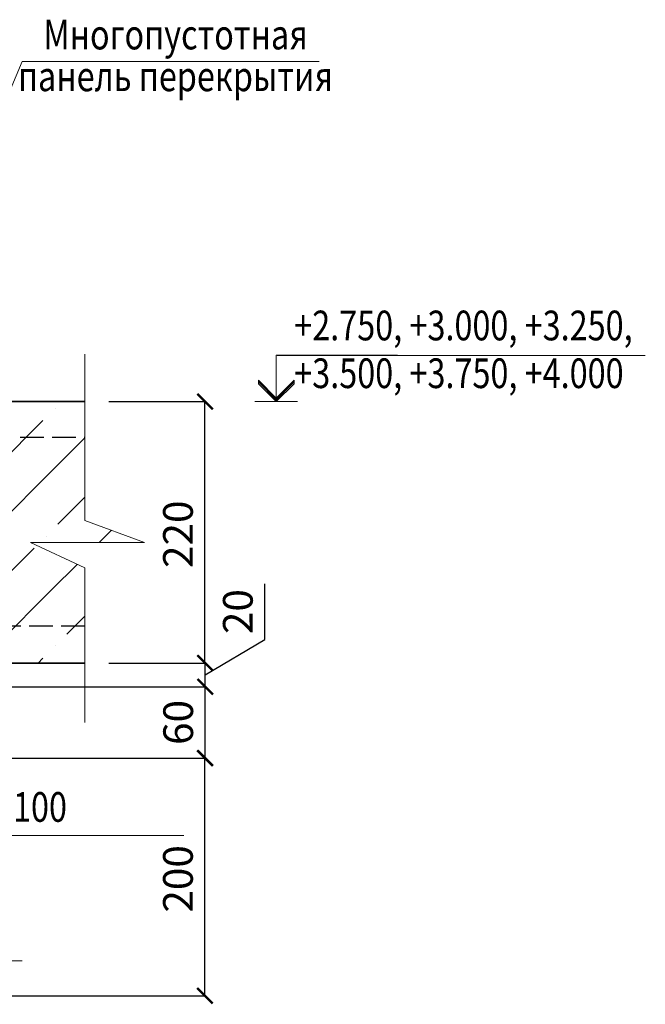
# Model space of a CAD drawing. Units: millimetres. Extents: x -35802 to 114152, y 36512 to 157792.
# Drawn here: x -20742 to -20216, y 44448 to 45277 of the extents above; entities that cross this region are included whole.
import ezdxf

# ---------------------------------------------------------------- set-up
doc = ezdxf.new("R2010")
doc.units = ezdxf.units.MM
doc.header["$PDMODE"] = 65
doc.linetypes.add('______2', pattern=[27, 20, -7])
for name, color, linetype, lineweight in [('0.09 спло%%cная линия', 7, 'Continuous', 9), ('0.13 спло%%cная линия', 7, 'Continuous', 13), ('0.18 спло%%cная линия', 7, 'Continuous', 18), ('0.25 пунктирная линия', 7, '______2', 25), ('0.35 спло%%cная линия', 7, 'Continuous', 35), ('Размерная линия Общее', 7, 'Continuous', 25)]:
    doc.layers.add(name, color=color, linetype=linetype, lineweight=lineweight)
doc.styles.add('ARIAL', font='ARIALN.TTF', dxfattribs={"width": 0.9})
doc.dimstyles.get("Standard").update_dxf_attribs({"dimtxt": 25, "dimasz": 13, "dimexe": 0.18, "dimexo": 0.0625, "dimgap": 10, "dimtad": 1, "dimdec": 0, "dimrnd": 5, "dimzin": 0, "dimdsep": 46, "dimtxsty": 'ARIAL', "dimblk": 'ARCHTICK', "dimcen": 0.09, "dimadec": 0, "dimazin": 0, "dimtfac": 1, "dimtdec": 0, "dimtofl": 0, "dimtmove": 0, "dimatfit": 3, "dimfxl": 1, "dimtolj": 1, "dimtzin": 0, "dimarcsym": 0})

# ---------------------------------------------------------------- blocks, each defined once
blk = doc.blocks.new('УЗОР_198')
at = {"layer": '0.09 спло%%cная линия', "color": 0, "linetype": 'Continuous', "lineweight": 13}
for p, q in [((-36124.09, 425.91), (-36091.75, 458.25)), ((-36041.75, 458.25), (-36100, 400)), ((-36000, 400), (-35941.75, 458.25)), ((-35935, 415), (-35891.75, 458.25)), ((-35841.75, 458.25), (-35900, 400)), ((-35997.4, 452.6), (-35997.4, 452.6)), ((-35797.4, 452.6), (-35797.4, 452.6)), ((-36047.6, 402.4), (-36007.6, 442.4)), ((-35847.6, 402.4), (-35807.6, 442.4)), ((-35800, 400), (-35772.29, 427.71)), ((-36139.09, 260.91), (-36000, 400)), ((-36100, 400), (-36129.09, 370.91)), ((-36000, 400), (-36000, 400)), ((-35900, 400), (-36000, 300)), ((-35961.75, 238.25), (-35800, 400)), ((-35945, 405), (-35945, 405)), ((-35800, 400), (-35800, 400)), ((-36057.4, 392.6), (-36057.4, 392.6)), ((-35955, 395), (-35995, 355)), ((-35857.4, 392.6), (-35857.4, 392.6)), ((-36117.4, 332.6), (-36067.4, 382.6)), ((-35917.4, 332.6), (-35867.4, 382.6)), ((-35772.29, 377.71), (-35795, 355)), ((-35749.95, 350.05), (-35760.21, 339.79)), ((-36005, 345), (-36005, 345)), ((-35805, 345), (-35805, 345)), ((-36015, 335), (-36065, 285)), ((-35815, 335), (-35865, 285)), ((-36127.4, 322.6), (-36127.4, 322.6)), ((-35927.4, 322.6), (-35927.4, 322.6)), ((-35778.72, 321.28), (-35800, 300)), ((-35987.4, 262.6), (-35937.4, 312.6)), ((-36000, 300), (-36061.75, 238.25)), ((-35800, 300), (-35861.75, 238.25)), ((-36075, 275), (-36075, 275)), ((-35875, 275), (-35875, 275)), ((-35787.4, 262.6), (-35772.29, 277.71)), ((-36111.75, 238.25), (-36085, 265)), ((-35911.75, 238.25), (-35885, 265)), ((-35997.4, 252.6), (-35997.4, 252.6)), ((-35797.4, 252.6), (-35797.4, 252.6)), ((-36011.75, 238.25), (-36007.6, 242.4)), ((-35811.75, 238.25), (-35807.6, 242.4))]:
    blk.add_line(p, q, dxfattribs=at)
blk = doc.blocks.new('_ArchTick')
at = {"color": 0, "linetype": 'ByBlock', "const_width": 0.15}
blk.add_lwpolyline([(-0.5, -0.5), (0.5, 0.5)], dxfattribs=at)
blk = doc.blocks.new('*D3551')
at = {"layer": 'DEFPOINTS', "color": 0, "linetype": 'Continuous', "lineweight": 9}
for p in [(-20916.37, 44655.62), (-20586.39, 44655.62), (-20916.37, 44455.62)]:
    blk.add_point(p, dxfattribs=at)
at = {"layer": 'Размерная линия Общее', "color": 0, "linetype": 'Continuous', "lineweight": -2}
for p, q in [((-20916.31, 44655.62), (-20586.21, 44655.62)), ((-20586.39, 44455.62), (-20586.39, 44655.62)), ((-20916.31, 44455.62), (-20586.21, 44455.62))]:
    blk.add_line(p, q, dxfattribs=at)
at = {"layer": 'Размерная линия Общее', "color": 0, "linetype": 'Continuous', "lineweight": -2, "xscale": 13, "yscale": 13, "zscale": 13}
for p, rotation in [((-20586.39, 44655.62), 90), ((-20586.39, 44455.62), 270)]:
    blk.add_blockref('_ArchTick', p, dxfattribs=dict(at, rotation=rotation))
at = {"layer": 'Размерная линия Общее', "color": 0, "linetype": 'Continuous', "lineweight": 13, "insert": (-20609.15, 44553.98), "char_height": 25, "attachment_point": 5, "rotation": 90, "style": 'ARIAL'}
blk.add_mtext('\\A1;200', dxfattribs=at)
blk = doc.blocks.new('*D3552')
at = {"layer": 'DEFPOINTS', "color": 0, "linetype": 'Continuous', "lineweight": 9}
for p in [(-20916.37, 44715.62), (-20586.21, 44715.62), (-20916.37, 44655.62)]:
    blk.add_point(p, dxfattribs=at)
at = {"layer": 'Размерная линия Общее', "color": 0, "linetype": 'Continuous', "lineweight": -2}
for p, q in [((-20916.31, 44715.62), (-20586.03, 44715.62)), ((-20586.21, 44655.62), (-20586.21, 44715.62)), ((-20916.31, 44655.62), (-20586.03, 44655.62))]:
    blk.add_line(p, q, dxfattribs=at)
at = {"layer": 'Размерная линия Общее', "color": 0, "linetype": 'Continuous', "lineweight": -2, "xscale": 13, "yscale": 13, "zscale": 13}
for p, rotation in [((-20586.21, 44715.62), 90), ((-20586.21, 44655.62), 270)]:
    blk.add_blockref('_ArchTick', p, dxfattribs=dict(at, rotation=rotation))
at = {"layer": 'Размерная линия Общее', "color": 0, "linetype": 'Continuous', "lineweight": 13, "insert": (-20608.97, 44685.62), "char_height": 25, "attachment_point": 5, "rotation": 90, "style": 'ARIAL'}
blk.add_mtext('\\A1;60', dxfattribs=at)
blk = doc.blocks.new('*D3553')
at = {"layer": 'DEFPOINTS', "color": 0, "linetype": 'Continuous', "lineweight": 9}
for p in [(-20667.51, 44735.62), (-20586.21, 44735.62), (-20916.37, 44715.62)]:
    blk.add_point(p, dxfattribs=at)
at = {"layer": 'Размерная линия Общее', "color": 0, "linetype": 'Continuous', "lineweight": -2}
for p, q in [((-20535.97, 44755.54), (-20535.97, 44802.22)), ((-20586.21, 44725.62), (-20535.97, 44755.54)), ((-20667.45, 44735.62), (-20586.03, 44735.62)), ((-20586.21, 44715.62), (-20586.21, 44735.62)), ((-20916.31, 44715.62), (-20586.03, 44715.62))]:
    blk.add_line(p, q, dxfattribs=at)
at = {"layer": 'Размерная линия Общее', "color": 0, "linetype": 'Continuous', "lineweight": -2, "xscale": 13, "yscale": 13, "zscale": 13}
for p, rotation in [((-20586.21, 44735.62), 90), ((-20586.21, 44715.62), 270)]:
    blk.add_blockref('_ArchTick', p, dxfattribs=dict(at, rotation=rotation))
at = {"layer": 'Размерная линия Общее', "color": 0, "linetype": 'Continuous', "lineweight": 13, "insert": (-20558.74, 44778.88), "char_height": 25, "attachment_point": 5, "rotation": 90, "style": 'ARIAL'}
blk.add_mtext('\\A1;20', dxfattribs=at)
blk = doc.blocks.new('*D3554')
at = {"layer": 'DEFPOINTS', "color": 0, "linetype": 'Continuous', "lineweight": 9}
for p in [(-20667.51, 44955.62), (-20586.39, 44955.62), (-20667.51, 44735.62)]:
    blk.add_point(p, dxfattribs=at)
at = {"layer": 'Размерная линия Общее', "color": 0, "linetype": 'Continuous', "lineweight": -2}
for p, q in [((-20667.45, 44955.62), (-20586.21, 44955.62)), ((-20586.39, 44735.62), (-20586.39, 44955.62)), ((-20667.45, 44735.62), (-20586.21, 44735.62))]:
    blk.add_line(p, q, dxfattribs=at)
at = {"layer": 'Размерная линия Общее', "color": 0, "linetype": 'Continuous', "lineweight": -2, "xscale": 13, "yscale": 13, "zscale": 13}
for p, rotation in [((-20586.39, 44955.62), 90), ((-20586.39, 44735.62), 270)]:
    blk.add_blockref('_ArchTick', p, dxfattribs=dict(at, rotation=rotation))
at = {"layer": 'Размерная линия Общее', "color": 0, "linetype": 'Continuous', "lineweight": 13, "insert": (-20609.15, 44843.98), "char_height": 25, "attachment_point": 5, "rotation": 90, "style": 'ARIAL'}
blk.add_mtext('\\A1;220', dxfattribs=at)
blk = doc.blocks.new('COMPLEX_ELEVATIONDIM_100')
at = {"layer": '0.09 спло%%cная линия', "color": 0, "linetype": 'Continuous', "lineweight": 9}
for p, q in [((-35611.15, 458.25), (-35611.15, 497.25)), ((-35611.15, 497.25), (-35509.15, 497.25)), ((-35626.15, 473.25), (-35626.15, 476.25)), ((-35626.15, 476.25), (-35611.15, 461.25)), ((-35611.15, 459.75), (-35626.15, 474.75)), ((-35611.15, 458.25), (-35626.15, 473.25)), ((-35611.15, 461.25), (-35596.15, 476.25)), ((-35596.15, 474.75), (-35611.15, 459.75)), ((-35596.15, 473.25), (-35611.15, 458.25)), ((-35596.15, 476.25), (-35596.15, 474.75)), ((-35596.15, 474.75), (-35596.15, 473.25)), ((-35629.15, 458.25), (-35593.15, 458.25)), ((-35611.15, 458.25), (-35611.15, 458.25)), ((-35611.15, 458.25), (-35611.15, 458.25)), ((-35611.15, 458.25), (-35611.15, 458.25)), ((-35611.15, 458.25), (-35611.15, 458.25))]:
    blk.add_line(p, q, dxfattribs=at)

msp = doc.modelspace()

# ---------------------------------------------------------------- linework, layer by layer
at = {"layer": '0.09 спло%%cная линия'}
msp.add_line((-20525.67, 44994.44), (-20215.67, 44994.44), dxfattribs=at)
at = {"layer": '0.13 спло%%cная линия'}
for p, q in [((-20740.4, 45241.68), (-20867.95, 44938.59)), ((-20490.4, 45241.68), (-20740.4, 45241.68)), ((-20604.13, 44590.52), (-20894.13, 44590.52)), ((-20740.33, 44484.9), (-20890.33, 44484.9))]:
    msp.add_line(p, q, dxfattribs=at)
msp.add_lwpolyline([(-20687.51, 44995.62), (-20687.51, 44855.62), (-20637.21, 44837.16), (-20733.23, 44837.16), (-20687.51, 44815.62), (-20687.51, 44685.62)], dxfattribs=at)
at = {"layer": '0.25 пунктирная линия'}
for p, q in [((-21039.08, 44925.86), (-20687.51, 44925.62)), ((-20687.51, 44766.65), (-21053.56, 44766.52))]:
    msp.add_line(p, q, dxfattribs=at)
at = {"layer": '0.35 спло%%cная линия'}
for p, q in [((-21585.23, 44955.62), (-20687.51, 44955.62)), ((-21056.37, 44735.62), (-20687.51, 44735.62))]:
    msp.add_line(p, q, dxfattribs=at)

# ---------------------------------------------------------------- block references
at = {"layer": '0.09 спло%%cная линия', "color": 0, "linetype": 'Continuous', "lineweight": 9}
msp.add_blockref('COMPLEX_ELEVATIONDIM_100', (15084.78, 44497.37), dxfattribs=at)
at = {"layer": '0.09 спло%%cная линия', "color": 0, "linetype": 'Continuous', "lineweight": 13}
msp.add_blockref('УЗОР_198', (15084.78, 44497.37), dxfattribs=at)

# ---------------------------------------------------------------- texts
at = {"layer": '0.13 спло%%cная линия', "insert": (-20511.24, 45032.14), "char_height": 25, "width": 308.3607, "attachment_point": 1, "line_spacing_factor": 0.963855, "style": 'ARIAL'}
msp.add_mtext('{\\fArial|i0|b0;\\H25.000000;\\W0.800000;\\C7;+2.750, +3.000, +3.250,}\\P{\\fArial|i0|b0;\\H25.000000;\\W0.800000;\\C7;+3.500, +3.750, +4.000}\\P', dxfattribs=at)
at = {"layer": '0.18 спло%%cная линия', "insert": (-20611.2, 45276.97), "char_height": 25, "width": 1367.9936, "attachment_point": 2, "line_spacing_factor": 0.843373, "style": 'ARIAL'}
msp.add_mtext('{\\fArial|i0|b0;\\H25.000000;\\W0.800000;\\C7;Многопустотная }\\P{\\fArial|i0|b0;\\H25.000000;\\W0.800000;\\C7;панель перекрытия}\\P', dxfattribs=at)
at = {"layer": '0.18 спло%%cная линия', "insert": (-20885.8, 44614.5), "char_height": 25, "width": 195.2879, "attachment_point": 4, "style": 'ARIAL'}
msp.add_mtext('\\W0.80;Раствор\\~М100', dxfattribs=at)

# ---------------------------------------------------------------- dimensions: what is measured, and where the dimension line sits
at = {"layer": 'Размерная линия Общее', "color": 0, "linetype": 'Continuous', "lineweight": 13}
for base, p1, p2, picture, middle in [((-20586.39, 44955.62), (-20667.51, 44735.62), (-20667.51, 44955.62), '*D3554', (-20586.39, 44843.98)), ((-20586.21, 44715.62), (-20916.37, 44655.62), (-20916.37, 44715.62), '*D3552', (-20586.21, 44685.62)), ((-20586.39, 44655.62), (-20916.37, 44455.62), (-20916.37, 44655.62), '*D3551', (-20586.39, 44553.98))]:
    dim = msp.add_linear_dim(base=base, p1=p1, p2=p2, angle=90, dimstyle='Standard', dxfattribs=at)
    dim.commit()
    dim.dimension.update_dxf_attribs({"geometry": picture, "text_midpoint": middle, "dimtype": 160})
dim = msp.add_linear_dim(base=(-20586.21, 44735.62), p1=(-20916.37, 44715.62), p2=(-20667.51, 44735.62), angle=90, dimstyle='Standard', override={"dimtmove": 1}, dxfattribs=at)
dim.commit()
dim.dimension.update_dxf_attribs({"geometry": '*D3553', "text_midpoint": (-20535.97, 44765.54), "dimtype": 160})

doc.saveas('drawing.dxf')
